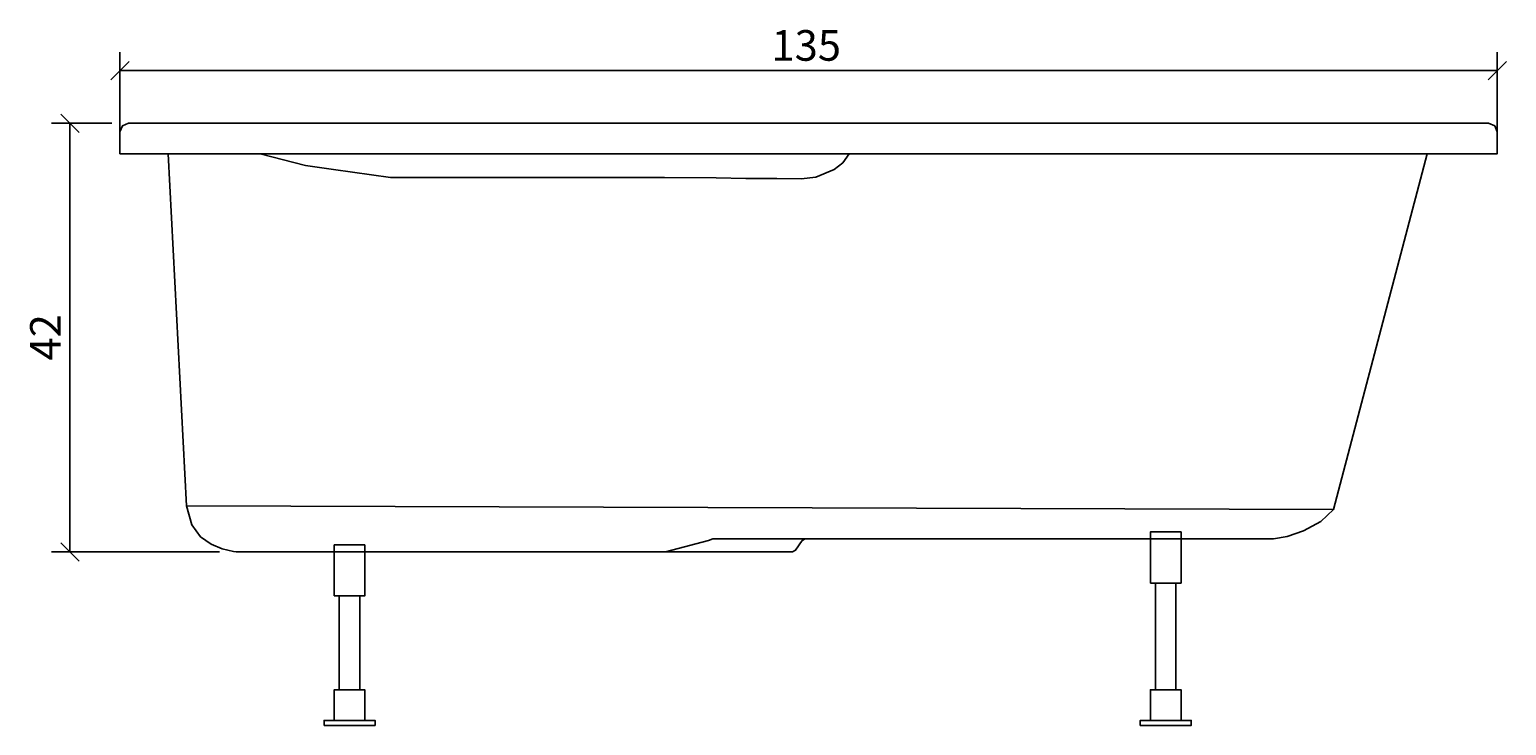
# Model space of a CAD drawing. Extents: x -9 to 136, y -18 to 50.
import ezdxf

# ---------------------------------------------------------------- set-up
doc = ezdxf.new("R2010")
doc.units = 0
doc.header["$MEASUREMENT"] = 0
doc.layers.get('0').update_dxf_attribs({"linetype": 'CONTINUOUS'})
doc.layers.get('DEFPOINTS').update_dxf_attribs({"linetype": 'CONTINUOUS'})
doc.layers.add('COTATION-JACOBDELAFON', color=8, linetype='CONTINUOUS')
doc.styles.add('JACOB-DELAFON', font='txt')
doc.dimstyles.get("Standard").update_dxf_attribs({"dimtxt": 0.18, "dimasz": 0.18, "dimexe": 0.18, "dimexo": 0.0625, "dimgap": 0.09, "dimtad": 0, "dimtih": 1, "dimtoh": 1, "dimdec": 4, "dimzin": 0, "dimdsep": 46, "dimtxsty": 'Standard', "dimcen": 0.09, "dimadec": 0, "dimazin": 0, "dimtfac": 1, "dimtdec": 4, "dimtofl": 0, "dimtmove": 2, "dimatfit": 3, "dimfxl": 0, "dimtolj": 1, "dimtzin": 12, "dimarcsym": 0})

# ---------------------------------------------------------------- blocks, each defined once
blk = doc.blocks.new('_OBLIQUE')
at = {"color": 0, "linetype": 'ByBlock'}
blk.add_line((-0.5, -0.5), (0.5, 0.5), dxfattribs=at)
blk = doc.blocks.new('*D2')
at = {"layer": 'COTATION-JACOBDELAFON', "color": 0}
for p, q in [((-0.79, 40.67), (-6.7, 40.67)), ((-4.9, 40.67), (-4.9, -1.33)), ((9.77, -1.33), (-6.7, -1.33))]:
    blk.add_line(p, q, dxfattribs=at)
at = {"layer": 'DEFPOINTS', "color": 0}
for p in [(-0.17, 40.67), (-4.9, -1.33), (10.39, -1.33)]:
    blk.add_point(p, dxfattribs=at)
at = {"layer": 'COTATION-JACOBDELAFON', "color": 0, "xscale": 1.8, "yscale": 1.8, "zscale": 1.8}
for p, rotation in [((-4.9, 40.67), 90), ((-4.9, -1.33), 270)]:
    blk.add_blockref('_OBLIQUE', p, dxfattribs=dict(at, rotation=rotation))
at = {"color": 0, "linetype": 'Continuous', "style": 'JACOB-DELAFON'}
blk.add_text('42', height=3, rotation=90, dxfattribs=at).set_placement((-5.81, 17.42))
blk = doc.blocks.new('*D4')
at = {"layer": 'COTATION-JACOBDELAFON', "color": 0}
for p, q in [((0, 38.3), (0, 47.63)), ((135, 38.3), (135, 47.63)), ((0, 45.83), (135, 45.83))]:
    blk.add_line(p, q, dxfattribs=at)
at = {"layer": 'DEFPOINTS', "color": 0}
for p in [(135, 45.83), (0, 37.67), (135, 37.67)]:
    blk.add_point(p, dxfattribs=at)
at = {"layer": 'COTATION-JACOBDELAFON', "color": 0, "xscale": 1.8, "yscale": 1.8, "zscale": 1.8, "rotation": 180}
blk.add_blockref('_OBLIQUE', (0, 45.83), dxfattribs=at)
at = {"layer": 'COTATION-JACOBDELAFON', "color": 0, "xscale": 1.8, "yscale": 1.8, "zscale": 1.8}
blk.add_blockref('_OBLIQUE', (135, 45.83), dxfattribs=at)
at = {"color": 0, "linetype": 'Continuous', "style": 'JACOB-DELAFON'}
blk.add_text('135', height=3, dxfattribs=at).set_placement((63.86, 46.79))

msp = doc.modelspace()

# ---------------------------------------------------------------- linework, layer by layer
for p, q in [((21.5, -5.64283), (21.5, -14.83151)), ((23.5, -5.64283), (23.5, -14.83151)), ((101.5, -4.37872), (101.5, -14.83151)), ((103.5, -4.37872), (103.5, -14.83151))]:
    msp.add_line(p, q)
at = {"linetype": 'Continuous'}
msp.add_lwpolyline([(0, 37.67014), (0, 39.81934), (0.2489, 40.41977), (0.85, 40.66849), (134.1499, 40.66849), (134.751, 40.41977), (135, 39.81934), (135, 37.67014)], close=True, dxfattribs=at)
for points in [[(4.73983, 37.67014), (6.5055, 3.17899), (7.0509, 1.33344), (7.9024, 0.1402), (8.9258, -0.57239), (10.0013, -1.01489), (10.5608, -1.1507), (11.1159, -1.27734), (11.4122, -1.33151), (65.9157, -1.33151), (66.2228, -1.16519), (66.8625, -0.22525), (67.1741, -0.03528), (113.0722, -0.03604), (114.3914, 0.16385), (116.0172, 0.73834), (117.6899, 1.64243), (118.9442, 2.8288), (128.12451, 37.67014)], [(13.75716, 37.67014), (18.179, 36.5303), (20.938, 36.13434), (26.5124, 35.35614), (30.5188, 35.36224), (34.7692, 35.35919), (39.1764, 35.35919), (41.5295, 35.35614), (48.5015, 35.36072), (53.3879, 35.36224), (58.4414, 35.31342), (61.3319, 35.26535), (64.3831, 35.24246), (66.7748, 35.22034), (68.1974, 35.37827), (70.0132, 36.1496), (70.8688, 36.79733), (71.47267, 37.67014)], [(6.5055, 3.17899), (118.9442, 2.8288)], [(53.4767, -1.33151), (54.0973, -1.1507), (57.6786, -0.22525), (58.1213, -0.03528)], [(67.1741, -0.03528), (66.7122, -0.03528), (66.2347, -0.03528), (63.9203, -0.03528), (60.2764, -0.03528), (58.1213, -0.03528)]]:
    msp.add_lwpolyline(points, dxfattribs=at)
for points in [[(101, -4.37872), (104, -4.37872), (104, 0.62128), (101, 0.62128)], [(21, -5.64283), (24, -5.64283), (24, -0.64283), (21, -0.64283)], [(21, -17.83151), (24, -17.83151), (24, -14.83151), (21, -14.83151)], [(101, -17.83151), (104, -17.83151), (104, -14.83151), (101, -14.83151)], [(20, -18.33151), (25, -18.33151), (25, -17.83151), (20, -17.83151)], [(100, -18.33151), (105, -18.33151), (105, -17.83151), (100, -17.83151)]]:
    msp.add_lwpolyline(points, close=True)

# ---------------------------------------------------------------- dimensions: what is measured, and where the dimension line sits
at = {"layer": 'COTATION-JACOBDELAFON'}
dim = msp.add_linear_dim(base=(135, 45.83322), p1=(0, 37.67014), p2=(135, 37.67014), dimstyle='Standard', dxfattribs=at)
dim.commit()
dim.dimension.update_dxf_attribs({"geometry": '*D4', "text_midpoint": (67.5, 48.26596)})
dim = msp.add_linear_dim(base=(-4.90427, -1.33151), p1=(-0.16982, 40.66849), p2=(10.39238, -1.33151), angle=90, dimstyle='Standard', dxfattribs=at)
dim.commit()
dim.dimension.update_dxf_attribs({"geometry": '*D2', "text_midpoint": (-7.31041, 19.66849)})

doc.saveas('drawing.dxf')
